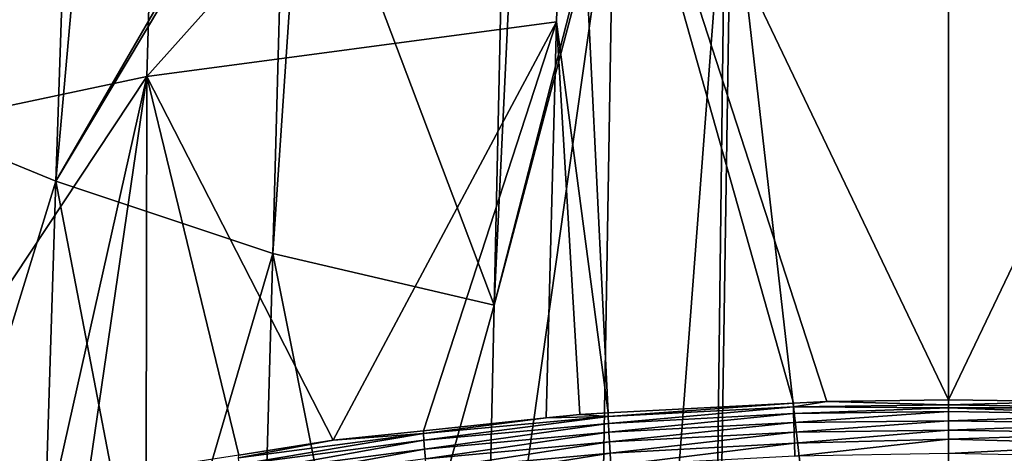
# Model space of a CAD drawing. Extents: x -50 to 50, y -39.6 to 16.5.
# Drawn here: x -7.1 to 0.4, y -14.2 to -10.9 of the extents above; entities that cross this region are included whole.
import ezdxf

# ---------------------------------------------------------------- set-up
doc = ezdxf.new("R2010")
doc.units = 0
doc.header["$MEASUREMENT"] = 0
doc.layers.add('L2', color=7, linetype='Continuous')

msp = doc.modelspace()

# ---------------------------------------------------------------- linework, layer by layer
at = {"layer": 'L2', "color": 7}
for points in [[(0, -1.209379, -124.5413), (0, -13.75634, -182.1835), (-2.892196, -7.709935, -153.6634)], [(2.892289, -7.709944, -153.6634), (0, -13.75634, -182.1835), (0, -1.209379, -124.5413)], [(-2.98262, -10.87915, -168.2562), (-6.099024, -11.29505, -168.1428), (-2.892196, -7.709935, -153.6634)], [(-2.892196, -7.709935, -153.6634), (-6.099024, -11.29505, -168.1428), (-6.007705, -8.135827, -153.5361)], [(-2.892196, -7.709935, -153.6634), (-2.58951, -13.85538, -182.1573), (-2.98262, -10.87915, -168.2562)], [(-1.179847, -13.78172, -182.1769), (-2.58951, -13.85538, -182.1573), (-2.892196, -7.709935, -153.6634)], [(-2.892196, -7.709935, -153.6634), (0, -13.75634, -182.1835), (-0.925096, -13.76841, -182.1804)], [(-2.892196, -7.709935, -153.6634), (-0.925096, -13.76841, -182.1804), (-1.179847, -13.78172, -182.1769)], [(0.922044, -13.76833, -182.1804), (0, -13.75634, -182.1835), (2.892289, -7.709944, -153.6634)], [(-6.099024, -11.29505, -168.1428), (-9.186657, -11.94971, -167.9663), (-6.007705, -8.135827, -153.5361)], [(-6.007705, -8.135827, -153.5361), (-9.186657, -11.94971, -167.9663), (-9.138606, -8.795016, -153.3536)], [(-6.677064, -8.701329, -80.69509), (-7.568182, -8.44135, -80.76475), (-7.602317, -11.75928, -92.82076)], [(-6.789731, -12.09203, -92.72397), (-6.677064, -8.701329, -80.69509), (-7.602317, -11.75928, -92.82076)], [(-6.789731, -12.09203, -92.72397), (-6.49435, -8.754635, -80.6808), (-6.677064, -8.701329, -80.69509)], [(-5.096607, -9.162418, -80.57154), (-6.49435, -8.754635, -80.6808), (-6.789731, -12.09203, -92.72397)], [(-6.789731, -12.09203, -92.72397), (-5.045134, -9.171269, -80.56916), (-5.096607, -9.162418, -80.57154)], [(-6.789731, -12.09203, -92.72397), (-5.139578, -12.64173, -92.56145), (-5.045134, -9.171269, -80.56916)], [(-5.045134, -9.171269, -80.56916), (-5.139578, -12.64173, -92.56145), (-4.905601, -9.195263, -80.56273)], [(-4.905601, -9.195263, -80.56273), (-5.139578, -12.64173, -92.56145), (-3.457076, -13.03572, -92.44198)], [(-3.457076, -13.03572, -92.44198), (-3.378287, -9.457892, -80.49236), (-4.905601, -9.195263, -80.56273)], [(-3.457076, -13.03572, -92.44198), (-3.285422, -9.47386, -80.48809), (-3.378287, -9.457892, -80.49236)], [(-2.57316, -9.596338, -80.45527), (-3.285422, -9.47386, -80.48809), (-3.457076, -13.03572, -92.44198)], [(-3.457076, -13.03572, -92.44198), (-3.535588, -16.59994, -104.4299), (-2.545552, -9.597892, -80.45486)], [(-2.545552, -9.597892, -80.45486), (-3.535588, -16.59994, -104.4299), (-2.786695, -23.95823, -128.3564)], [(-2.545552, -9.597892, -80.45486), (-2.57316, -9.596338, -80.45527), (-3.457076, -13.03572, -92.44198)], [(-2.545552, -9.597892, -80.45486), (-2.786695, -23.95823, -128.3564), (-1.700192, -9.645488, -80.4421)], [(-1.700192, -9.645488, -80.4421), (-2.786695, -23.95823, -128.3564), (-1.876859, -24.11097, -128.3163)], [(-1.700192, -9.645488, -80.4421), (-1.876859, -24.11097, -128.3163), (-1.652959, -9.648148, -80.44139)], [(-1.652959, -9.648148, -80.44139), (-1.876859, -24.11097, -128.3163), (0, -24.14669, -127.9991)], [(-1.652959, -9.648148, -80.44139), (0, -24.14669, -127.9991), (0, -9.741216, -80.41645)], [(1.652959, -9.648149, -80.44139), (0, -24.14669, -127.9991), (1.700192, -9.645489, -80.4421)], [(1.700192, -9.645489, -80.4421), (0, -24.14669, -127.9991), (1.875755, -24.02486, -128.0308)], [(1.652959, -9.648149, -80.44139), (0, -9.741216, -80.41645), (0, -24.14669, -127.9991)], [(-2.98262, -10.87915, -168.2562), (-4.681414, -14.06286, -182.102), (-6.099024, -11.29505, -168.1428)], [(-3.993742, -13.99096, -182.1212), (-4.681414, -14.06286, -182.102), (-2.98262, -10.87915, -168.2562)], [(-2.98262, -10.87915, -168.2562), (-3.060147, -13.89334, -182.1472), (-3.993742, -13.99096, -182.1212)], [(-2.98262, -10.87915, -168.2562), (-2.804608, -13.86662, -182.1543), (-3.060147, -13.89334, -182.1472)], [(-2.98262, -10.87915, -168.2562), (-2.58951, -13.85538, -182.1573), (-2.804608, -13.86662, -182.1543)], [(-6.099024, -11.29505, -168.1428), (-8.381442, -14.74169, -181.9206), (-9.186657, -11.94971, -167.9663)], [(-6.796573, -14.4085, -182.0096), (-8.381442, -14.74169, -181.9206), (-6.099024, -11.29505, -168.1428)], [(-6.544068, -14.35542, -182.0238), (-6.796573, -14.4085, -182.0096), (-6.099024, -11.29505, -168.1428)], [(-6.099024, -11.29505, -168.1428), (-6.103689, -14.28625, -182.0423), (-6.544068, -14.35542, -182.0238)], [(-6.099024, -11.29505, -168.1428), (-5.398914, -14.17556, -182.0719), (-6.103689, -14.28625, -182.0423)], [(-4.681414, -14.06286, -182.102), (-5.398914, -14.17556, -182.0719), (-6.099024, -11.29505, -168.1428)], [(-7.602317, -11.75928, -92.82076), (-7.707726, -15.07488, -104.8657), (-6.789731, -12.09203, -92.72397)], [(-6.789731, -12.09203, -92.72397), (-7.707726, -15.07488, -104.8657), (-6.896422, -15.47258, -104.7535)], [(-6.789731, -12.09203, -92.72397), (-6.896422, -15.47258, -104.7535), (-6.073355, -15.82415, -104.6536)], [(-6.073355, -15.82415, -104.6536), (-5.139578, -12.64173, -92.56145), (-6.789731, -12.09203, -92.72397)], [(-6.073355, -15.82415, -104.6536), (-5.238722, -16.12937, -104.5663), (-5.139578, -12.64173, -92.56145)], [(-5.139578, -12.64173, -92.56145), (-5.238722, -16.12937, -104.5663), (-4.39273, -16.38803, -104.4916)], [(-5.139578, -12.64173, -92.56145), (-4.39273, -16.38803, -104.4916), (-3.457076, -13.03572, -92.44198)], [(-3.457076, -13.03572, -92.44198), (-4.39273, -16.38803, -104.4916), (-3.535588, -16.59994, -104.4299)], [(-1.179977, -13.80777, -182.2754), (-1.179847, -13.78172, -182.1769), (-0.925096, -13.76841, -182.1804)], [(-0.925096, -13.76841, -182.1804), (0, -13.79394, -182.2784), (-1.179977, -13.80777, -182.2754)], [(-0.925096, -13.76841, -182.1804), (0, -13.75634, -182.1835), (0, -13.79394, -182.2784)], [(0, -13.75634, -182.1835), (0.922044, -13.76833, -182.1804), (0, -13.79394, -182.2784)], [(0, -13.79394, -182.2784), (0.922044, -13.76833, -182.1804), (1.396706, -13.81561, -182.2733)], [(-2.58951, -13.85538, -182.1573), (-1.179847, -13.78172, -182.1769), (-2.589367, -13.88218, -182.2555)], [(-2.589367, -13.88218, -182.2555), (-1.179847, -13.78172, -182.1769), (-1.179977, -13.80777, -182.2754)], [(-2.589367, -13.88218, -182.2555), (-1.179977, -13.80777, -182.2754), (-2.587333, -13.9346, -182.3463)], [(-2.587333, -13.9346, -182.3463), (-1.179977, -13.80777, -182.2754), (-1.179044, -13.86025, -182.3662)], [(-1.179977, -13.80777, -182.2754), (0, -13.79394, -182.2784), (0, -13.81616, -182.3344)], [(-1.179977, -13.80777, -182.2754), (0, -13.81616, -182.3344), (-1.179044, -13.86025, -182.3662)], [(-1.179044, -13.86025, -182.3662), (0, -13.81616, -182.3344), (0, -13.84449, -182.3683)], [(-1.179044, -13.86025, -182.3662), (0, -13.84449, -182.3683), (-1.177492, -13.92711, -182.441)], [(-1.177492, -13.92711, -182.441), (0, -13.84449, -182.3683), (0, -13.91625, -182.454)], [(0, -13.79394, -182.2784), (1.396706, -13.81561, -182.2733), (0, -13.81616, -182.3344)], [(0, -13.81616, -182.3344), (1.396706, -13.81561, -182.2733), (1.395603, -13.86809, -182.3641)], [(1.395603, -13.86809, -182.3641), (0, -13.84449, -182.3683), (0, -13.81616, -182.3344)], [(1.395603, -13.86809, -182.3641), (0, -13.91625, -182.454), (0, -13.84449, -182.3683)], [(-3.994357, -14.0114, -182.2208), (-3.060147, -13.89334, -182.1472), (-2.589367, -13.88218, -182.2555)], [(-3.994357, -14.0114, -182.2208), (-2.589367, -13.88218, -182.2555), (-3.991236, -14.06372, -182.3117)], [(-3.993742, -13.99096, -182.1212), (-3.060147, -13.89334, -182.1472), (-3.994357, -14.0114, -182.2208)], [(-3.991236, -14.06372, -182.3117), (-2.589367, -13.88218, -182.2555), (-2.587333, -13.9346, -182.3463)], [(-2.804608, -13.86662, -182.1543), (-2.589367, -13.88218, -182.2555), (-3.060147, -13.89334, -182.1472)], [(-2.58951, -13.85538, -182.1573), (-2.589367, -13.88218, -182.2555), (-2.804608, -13.86662, -182.1543)], [(-2.587333, -13.9346, -182.3463), (-1.179044, -13.86025, -182.3662), (-2.583949, -14.00136, -182.4211)], [(-2.583949, -14.00136, -182.4211), (-1.179044, -13.86025, -182.3662), (-1.177492, -13.92711, -182.441)], [(-2.583949, -14.00136, -182.4211), (-1.177492, -13.92711, -182.441), (-2.579617, -14.0764, -182.4778)], [(-2.579617, -14.0764, -182.4778), (-1.177492, -13.92711, -182.441), (-1.175505, -14.00226, -182.4977)], [(-1.177492, -13.92711, -182.441), (0, -13.91625, -182.454), (-1.175505, -14.00226, -182.4977)], [(-1.175505, -14.00226, -182.4977), (0, -13.91625, -182.454), (0, -13.98624, -182.4973)], [(1.393768, -13.93493, -182.4389), (0, -13.91625, -182.454), (1.395603, -13.86809, -182.3641)], [(1.393768, -13.93493, -182.4389), (0, -13.98624, -182.4973), (0, -13.91625, -182.454)], [(-4.681414, -14.06286, -182.102), (-3.993742, -13.99096, -182.1212), (-3.994357, -14.0114, -182.2208)], [(-3.991236, -14.06372, -182.3117), (-2.587333, -13.9346, -182.3463), (-3.986044, -14.13032, -182.3865)], [(-3.986044, -14.13032, -182.3865), (-2.587333, -13.9346, -182.3463), (-2.583949, -14.00136, -182.4211)], [(-3.986044, -14.13032, -182.3865), (-2.583949, -14.00136, -182.4211), (-3.979397, -14.20514, -182.4433)], [(-3.979397, -14.20514, -182.4433), (-2.583949, -14.00136, -182.4211), (-2.579617, -14.0764, -182.4778)], [(-2.579617, -14.0764, -182.4778), (-1.175505, -14.00226, -182.4977), (-2.574335, -14.16047, -182.5194)], [(-2.574335, -14.16047, -182.5194), (-1.175505, -14.00226, -182.4977), (-1.173083, -14.08649, -182.5392)], [(-1.175505, -14.00226, -182.4977), (0, -13.98624, -182.4973), (-1.173083, -14.08649, -182.5392)], [(-1.173083, -14.08649, -182.5392), (0, -13.98624, -182.4973), (0, -14.05435, -182.5394)], [(1.391419, -14.01007, -182.4956), (0, -13.98624, -182.4973), (1.393768, -13.93493, -182.4389)], [(1.391419, -14.01007, -182.4956), (0, -14.05435, -182.5394), (0, -13.98624, -182.4973)], [(-5.399951, -14.19585, -182.1714), (-4.681414, -14.06286, -182.102), (-3.994357, -14.0114, -182.2208)], [(-5.399951, -14.19585, -182.1714), (-3.994357, -14.0114, -182.2208), (-5.395748, -14.24804, -182.2623)], [(-5.398914, -14.17556, -182.0719), (-4.681414, -14.06286, -182.102), (-5.399951, -14.19585, -182.1714)], [(-5.395748, -14.24804, -182.2623), (-3.994357, -14.0114, -182.2208), (-3.991236, -14.06372, -182.3117)], [(-5.395748, -14.24804, -182.2623), (-3.991236, -14.06372, -182.3117), (-5.38876, -14.31439, -182.3372)], [(-5.38876, -14.31439, -182.3372), (-3.991236, -14.06372, -182.3117), (-3.986044, -14.13032, -182.3865)], [(-3.979397, -14.20514, -182.4433), (-2.579617, -14.0764, -182.4778), (-3.971291, -14.28895, -182.485)], [(-3.971291, -14.28895, -182.485), (-2.579617, -14.0764, -182.4778), (-2.574335, -14.16047, -182.5194)], [(-1.173083, -14.08649, -182.5392), (0, -14.05435, -182.5394), (-1.170112, -14.18311, -182.5653)], [(-1.170112, -14.18311, -182.5653), (0, -14.05435, -182.5394), (0, -14.16481, -182.5658)], [(1.388554, -14.09429, -182.5371), (0, -14.05435, -182.5394), (1.391419, -14.01007, -182.4956)], [(1.388554, -14.09429, -182.5371), (0, -14.16481, -182.5658), (0, -14.05435, -182.5394)], [(-5.38876, -14.31439, -182.3372), (-3.986044, -14.13032, -182.3865), (-5.37981, -14.38891, -182.3941)], [(-5.37981, -14.38891, -182.3941), (-3.986044, -14.13032, -182.3865), (-3.979397, -14.20514, -182.4433)], [(-2.574335, -14.16047, -182.5194), (-1.173083, -14.08649, -182.5392), (-2.567858, -14.25691, -182.5455)], [(-2.567858, -14.25691, -182.5455), (-1.173083, -14.08649, -182.5392), (-1.170112, -14.18311, -182.5653)], [(1.385042, -14.19089, -182.5632), (0, -14.16481, -182.5658), (1.388554, -14.09429, -182.5371)], [(-3.971291, -14.28895, -182.485), (-2.574335, -14.16047, -182.5194), (-3.961354, -14.38507, -182.5112)], [(-3.961354, -14.38507, -182.5112), (-2.574335, -14.16047, -182.5194), (-2.567858, -14.25691, -182.5455)]]:
    msp.add_3dface(points, dxfattribs=at)

doc.saveas('drawing.dxf')
